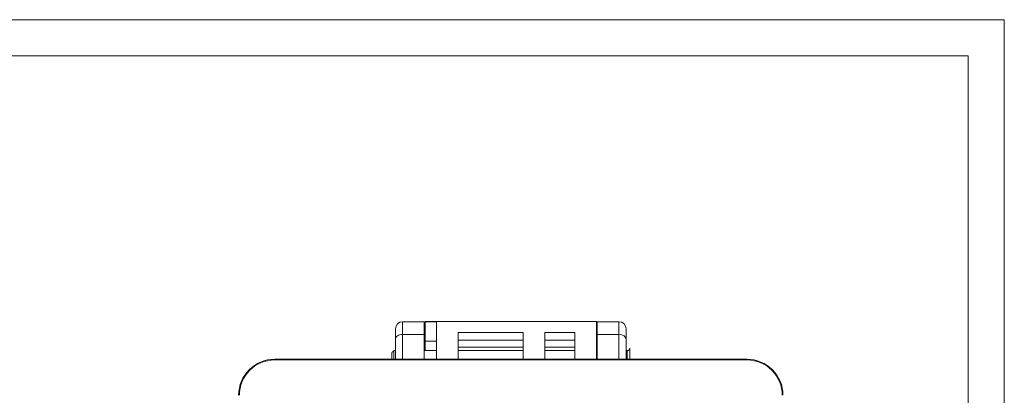
# Model space of a CAD drawing. Units: millimetres. Extents: x 0 to 420, y 0 to 297.
# Drawn here: x 283 to 420, y 245 to 297 of the extents above; entities that cross this region are included whole.
import ezdxf

# ---------------------------------------------------------------- set-up
doc = ezdxf.new("R2010")
doc.units = ezdxf.units.MM
doc.layers.add('1', color=7, linetype='Continuous', true_color=0xffffff)
doc.layers.add('256', color=7, linetype='Continuous', true_color=0xffffff)

msp = doc.modelspace()

# ---------------------------------------------------------------- linework, layer by layer
at = {"layer": '1', "color": 155, "linetype": 'Continuous', "lineweight": 18}
for p, q in [((335.553, 252.669), (335.553, 254.134)), ((336.553, 255.134), (339.553, 255.134)), ((339.553, 253.376), (339.553, 255.134)), ((339.653, 255.096), (339.653, 255.18)), ((363.453, 255.18), (339.653, 255.18)), ((339.653, 255.096), (339.653, 252.429)), ((341.253, 255.096), (339.653, 255.096)), ((341.253, 255.096), (341.253, 249.93)), ((363.453, 255.18), (363.453, 249.93)), ((363.553, 253.376), (363.553, 255.134)), ((366.553, 255.134), (363.553, 255.134)), ((367.553, 252.669), (367.553, 254.134)), ((335.553, 249.93), (335.553, 252.669)), ((339.553, 249.93), (339.553, 253.376)), ((344.253, 253.652), (344.253, 249.93)), ((344.253, 253.652), (353.253, 253.652)), ((353.253, 253.652), (353.253, 249.93)), ((356.253, 253.652), (356.253, 249.93)), ((360.453, 253.652), (356.253, 253.652)), ((360.453, 253.652), (360.453, 249.93)), ((363.553, 249.93), (363.553, 253.376)), ((367.553, 249.93), (367.553, 252.669)), ((339.653, 251.133), (339.653, 252.429)), ((339.653, 252.429), (341.253, 252.429)), ((344.253, 252.58), (353.253, 252.58)), ((360.453, 252.58), (356.253, 252.58)), ((368.053, 251.483), (368.053, 249.93)), ((318.803, 249.93), (384.303, 249.93)), ((335.553, 251.133), (335.353, 251.133)), ((341.253, 251.133), (339.553, 251.133)), ((353.253, 251.133), (344.253, 251.133)), ((360.452, 251.133), (356.253, 251.133)), ((363.553, 251.133), (363.452, 251.133)), ((367.703, 251.133), (367.553, 251.133)), ((318.803, 249.83), (384.303, 249.83))]:
    msp.add_line(p, q, dxfattribs=at)
at = {"layer": '1', "color": 155, "linetype": 'Continuous', "lineweight": 13}
for p, q in [((336.553, 255.134), (336.553, 253.376)), ((366.553, 255.134), (366.553, 253.376)), ((336.553, 253.376), (339.553, 253.376)), ((336.553, 253.376), (336.553, 249.93)), ((366.553, 253.376), (363.553, 253.376)), ((366.553, 253.376), (366.553, 249.93)), ((344.253, 251.58), (353.253, 251.58)), ((360.453, 251.58), (356.253, 251.58)), ((367.703, 251.133), (367.703, 249.93))]:
    msp.add_line(p, q, dxfattribs=at)
at = {"layer": '1', "color": 155, "linetype": 'Continuous', "lineweight": 18}
for centre, radius, start, end in [((336.553, 254.134), 1, 90, 180), ((366.553, 254.134), 1, 0, 90), ((367.703, 251.483), 0.35, 269.99997, 0), ((318.803, 244.93), 5, 90, 180), ((384.303, 244.93), 5, 0, 90), ((318.803, 244.93), 4.9, 90, 180), ((384.303, 244.93), 4.9, 360, 90)]:
    msp.add_arc(centre, radius, start, end, dxfattribs=at)
at = {"layer": '1', "color": 155, "linetype": 'Continuous', "lineweight": 13}
for centre, major_axis, start_param, end_param in [((336.553, 252.669), (1, 0), 1.5707963, 3.1415927), ((366.553, 252.669), (-1, 0), 3.1415927, 4.712389)]:
    msp.add_ellipse(centre, major_axis=major_axis, ratio=0.7071068, start_param=start_param, end_param=end_param, dxfattribs=at)
at = {"layer": '1', "color": 155, "linetype": 'Continuous', "lineweight": 18}
msp.add_open_spline([(335.353, 251.133), (335.053, 250.833)], degree=1, dxfattribs=at)
msp.add_rational_spline([(335.053, 249.934), (335.053, 250.833), (335.053, 250.833)], [0.872375033066, 0.801052272901, 1], degree=2, dxfattribs=at)
msp.add_open_spline([(335.353, 251.133), (335.353, 251.133), (335.353, 251.12), (335.353, 251.069), (335.353, 251.031), (335.353, 250.931), (335.353, 250.869), (335.353, 250.723), (335.353, 250.64), (335.353, 250.455), (335.353, 250.353), (335.353, 250.145), (335.353, 250.04), (335.353, 249.931)], degree=3, knots=[0, 0, 0, 0, 0.1692191, 0.1692191, 0.3384381, 0.3384381, 0.5076572, 0.5076572, 0.6768762, 0.6768762, 0.8460953, 0.8460953, 1, 1, 1, 1], dxfattribs=at)
at = {"layer": '256', "color": 163, "linetype": 'Continuous', "lineweight": 13}
for p, q in [((0, 297), (420, 297)), ((420, 297), (420, 0))]:
    msp.add_line(p, q, dxfattribs=at)
at = {"layer": '256', "color": 163, "linetype": 'Continuous', "lineweight": 18}
for p, q in [((5, 292), (415, 292)), ((415, 292), (415, 5))]:
    msp.add_line(p, q, dxfattribs=at)

doc.saveas('drawing.dxf')
